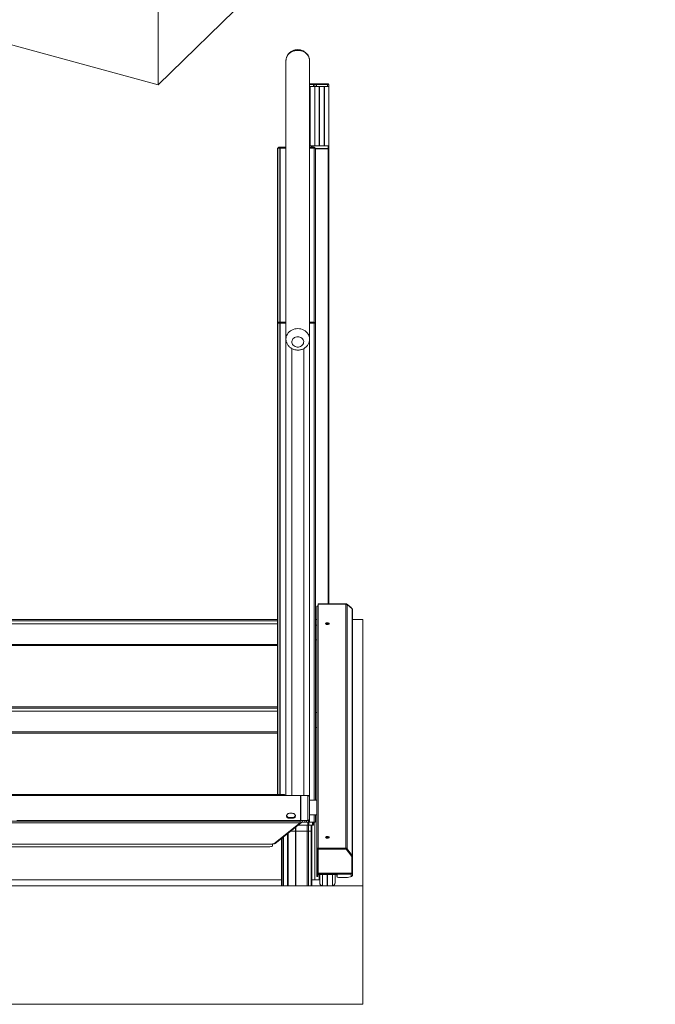
# Model space of a CAD drawing. Extents: x 143 to 1739, y -42 to 1080.
# Drawn here: x 413 to 651, y 195 to 564 of the extents above; entities that cross this region are included whole.
import ezdxf

# ---------------------------------------------------------------- set-up
doc = ezdxf.new("R2010")
doc.units = 0
doc.header["$MEASUREMENT"] = 0
doc.layers.add('SLD-0', color=7, linetype='Continuous', lineweight=0)

msp = doc.modelspace()

# ---------------------------------------------------------------- linework, layer by layer
at = {"layer": 'SLD-0', "color": 18, "lineweight": 15, "true_color": 0x000000}
for p, q in [((650.59, 720.93), (464.43, 539.24)), ((464.43, 539.24), (237.08, 601.02)), ((464.43, 539.24), (464.43, 577.23)), ((512.37, 549.15), (512.28, 548.64)), ((512.55, 549.65), (512.37, 549.15)), ((512.8, 550.12), (512.55, 549.65)), ((513.12, 550.55), (512.8, 550.12)), ((513.5, 550.95), (513.12, 550.55)), ((513.94, 551.3), (513.5, 550.95)), ((514.43, 551.59), (513.94, 551.3)), ((514.96, 551.82), (514.43, 551.59)), ((515.52, 551.99), (514.96, 551.82)), ((516.1, 552.1), (515.52, 551.99)), ((516.69, 552.13), (516.1, 552.1)), ((517.28, 552.1), (516.69, 552.13)), ((517.86, 551.99), (517.28, 552.1)), ((518.42, 551.82), (517.86, 551.99)), ((518.94, 551.59), (518.42, 551.82)), ((519.43, 551.3), (518.94, 551.59)), ((519.87, 550.95), (519.43, 551.3)), ((520.25, 550.55), (519.87, 550.95)), ((520.57, 550.12), (520.25, 550.55)), ((520.82, 549.65), (520.57, 550.12)), ((521, 549.15), (520.82, 549.65)), ((521.1, 548.64), (521, 549.15)), ((512.28, 548.64), (512.25, 548.25)), ((512.25, 548.25), (512.25, 444.11)), ((521.12, 548.25), (521.1, 548.64)), ((521.12, 444.11), (521.12, 548.25)), ((512.25, 539.33), (512.25, 538.56)), ((512.25, 530.36), (512.25, 538.56)), ((522.56, 539.66), (521.12, 539.66)), ((521.12, 539.33), (522.56, 539.33)), ((521.12, 530.36), (521.12, 538.56)), ((522.56, 538.56), (521.12, 538.56)), ((521.28, 516.39), (521.28, 538.56)), ((522.56, 539.66), (522.56, 539.33)), ((523.44, 539.66), (522.56, 539.66)), ((522.56, 539.33), (523.11, 539.33)), ((522.56, 539.33), (522.56, 538.56)), ((522.56, 538.56), (523.11, 538.56)), ((523.11, 539.33), (523.67, 539.33)), ((523.11, 539.33), (523.11, 538.56)), ((524.66, 538.56), (523.11, 538.56)), ((523.11, 516.39), (523.11, 538.56)), ((523.67, 539.66), (523.44, 539.66)), ((527.77, 539.66), (523.67, 539.66)), ((523.67, 539.33), (523.67, 539.66)), ((523.67, 539.33), (527.77, 539.33)), ((523.67, 538.56), (523.67, 539.33)), ((527.77, 538.56), (523.67, 538.56)), ((524.66, 538.56), (524.66, 516.39)), ((524.77, 516.39), (524.77, 538.56)), ((526.55, 538.56), (526.55, 516.39)), ((528.32, 538.56), (526.66, 538.56)), ((526.66, 516.39), (526.66, 538.56)), ((527.77, 539.33), (527.77, 539.66)), ((527.99, 539.66), (527.77, 539.66)), ((527.77, 539.33), (527.77, 538.56)), ((527.77, 539.33), (528.32, 539.33)), ((528.32, 538.56), (528.32, 539.33)), ((528.32, 538.56), (528.32, 516.39)), ((521.88, 516.39), (521.12, 516.39)), ((521.88, 516.39), (522.28, 516.39)), ((521.88, 515.86), (521.88, 516.39)), ((522.28, 516.39), (528.01, 516.39)), ((522.28, 516.39), (522.28, 515.86)), ((528.01, 515.39), (528.01, 516.39)), ((528.01, 516.39), (528.32, 516.39)), ((528.32, 516.39), (528.32, 515.39)), ((509.15, 515.51), (509.15, 515.29)), ((509.15, 515.51), (509.16, 515.51)), ((509.15, 515.29), (509.15, 450.01)), ((509.16, 515.51), (509.91, 515.51)), ((509.16, 515.51), (509.16, 450.01)), ((509.48, 515.53), (509.48, 515.86)), ((509.48, 515.86), (510.07, 515.86)), ((509.48, 515.53), (510.07, 515.53)), ((509.91, 515.51), (510.08, 515.51)), ((509.91, 515.51), (509.91, 450.37)), ((510.07, 515.53), (510.07, 515.86)), ((510.07, 515.86), (510.19, 515.86)), ((510.07, 515.53), (510.19, 515.53)), ((510.08, 515.51), (512.25, 515.51)), ((510.08, 515.51), (510.08, 450.37)), ((510.19, 515.53), (510.19, 515.86)), ((510.19, 515.86), (512.25, 515.86)), ((510.19, 515.53), (512.25, 515.53)), ((521.12, 515.86), (522.63, 515.86)), ((521.12, 515.53), (522.63, 515.53)), ((521.12, 515.51), (522.77, 515.51)), ((521.88, 515.51), (521.88, 515.53)), ((522.28, 515.53), (522.28, 515.51)), ((522.63, 515.53), (522.63, 515.86)), ((522.63, 515.86), (522.7, 515.86)), ((522.63, 515.53), (522.7, 515.53)), ((522.7, 515.53), (522.7, 515.86)), ((522.7, 515.86), (522.94, 515.86)), ((522.7, 515.53), (522.94, 515.53)), ((522.77, 515.51), (522.86, 515.51)), ((522.77, 515.51), (522.77, 450.37)), ((522.86, 515.51), (523.27, 515.51)), ((522.86, 515.51), (522.86, 450.37)), ((522.94, 515.53), (522.94, 515.86)), ((523.27, 515.51), (523.27, 515.51)), ((523.27, 515.51), (523.27, 515.29)), ((523.27, 515.51), (523.27, 450.01)), ((523.27, 515.39), (528.01, 515.39)), ((523.27, 515.29), (528.01, 515.29)), ((523.27, 515.29), (523.27, 450.01)), ((528.01, 515.39), (528.32, 515.39)), ((528.01, 515.29), (528.32, 515.29)), ((528.01, 345.02), (528.01, 515.29)), ((528.32, 515.39), (528.32, 515.29)), ((528.32, 515.29), (528.32, 345.02)), ((509.15, 450.01), (509.15, 449.79)), ((509.15, 450.01), (509.16, 450.01)), ((509.15, 449.79), (509.15, 273.62)), ((509.16, 450.01), (509.91, 450.01)), ((509.16, 450.01), (509.16, 273.62)), ((509.48, 450.04), (509.48, 450.37)), ((509.48, 450.37), (510.07, 450.37)), ((509.48, 450.04), (510.07, 450.04)), ((509.91, 450.04), (509.91, 450.01)), ((509.91, 450.01), (510.08, 450.01)), ((509.91, 450.01), (509.91, 273.62)), ((510.07, 450.04), (510.07, 450.37)), ((510.07, 450.37), (510.19, 450.37)), ((510.07, 450.04), (510.19, 450.04)), ((510.08, 450.04), (510.08, 450.01)), ((510.08, 450.01), (512.25, 450.01)), ((510.08, 450.01), (510.08, 273.62)), ((510.19, 450.04), (510.19, 450.37)), ((510.19, 450.37), (512.25, 450.37)), ((510.19, 450.04), (512.25, 450.04)), ((521.12, 450.37), (522.63, 450.37)), ((521.12, 450.04), (522.63, 450.04)), ((521.12, 450.01), (522.77, 450.01)), ((522.63, 450.04), (522.63, 450.37)), ((522.63, 450.37), (522.7, 450.37)), ((522.63, 450.04), (522.7, 450.04)), ((522.7, 450.04), (522.7, 450.37)), ((522.7, 450.37), (522.94, 450.37)), ((522.7, 450.04), (522.94, 450.04)), ((522.77, 450.04), (522.77, 450.01)), ((522.77, 450.01), (522.86, 450.01)), ((522.77, 450.01), (522.77, 271.51)), ((522.86, 450.01), (523.27, 450.01)), ((522.86, 450.01), (522.86, 271.51)), ((522.94, 450.04), (522.94, 450.37)), ((523.27, 450.01), (523.27, 450.01)), ((523.27, 450.01), (523.27, 449.79)), ((523.27, 450.01), (523.27, 271.51)), ((523.27, 449.79), (523.27, 271.51)), ((512.55, 445.5), (512.8, 445.97)), ((512.8, 445.97), (513.12, 446.41)), ((513.12, 446.41), (513.5, 446.8)), ((513.5, 446.8), (513.94, 447.15)), ((513.94, 447.15), (514.43, 447.44)), ((514.43, 447.44), (514.96, 447.68)), ((514.96, 447.68), (515.52, 447.85)), ((515.52, 447.85), (516.1, 447.95)), ((516.1, 447.95), (516.69, 447.98)), ((516.69, 447.98), (517.28, 447.95)), ((517.28, 447.95), (517.86, 447.85)), ((517.86, 447.85), (518.42, 447.68)), ((518.42, 447.68), (518.94, 447.44)), ((518.94, 447.44), (519.43, 447.15)), ((519.43, 447.15), (519.87, 446.8)), ((519.87, 446.8), (520.25, 446.41)), ((520.25, 446.41), (520.57, 445.97)), ((520.57, 445.97), (520.82, 445.5)), ((512.25, 444.12), (512.28, 444.49)), ((512.25, 444.11), (512.25, 273.17)), ((512.28, 444.49), (512.37, 445.01)), ((512.37, 445.01), (512.55, 445.5)), ((514.53, 443.49), (514.47, 443.12)), ((514.47, 443.12), (514.49, 442.76)), ((514.49, 442.76), (514.59, 442.4)), ((514.67, 443.84), (514.53, 443.49)), ((514.59, 442.4), (514.77, 442.06)), ((514.88, 444.16), (514.67, 443.84)), ((515.16, 444.44), (514.88, 444.16)), ((515.49, 444.66), (515.16, 444.44)), ((515.86, 444.83), (515.49, 444.66)), ((516.27, 444.94), (515.86, 444.83)), ((516.69, 444.97), (516.27, 444.94)), ((517.11, 444.94), (516.69, 444.97)), ((517.51, 444.83), (517.11, 444.94)), ((517.88, 444.66), (517.51, 444.83)), ((518.22, 444.44), (517.88, 444.66)), ((518.49, 444.16), (518.22, 444.44)), ((518.7, 443.84), (518.49, 444.16)), ((518.61, 442.06), (518.78, 442.4)), ((518.84, 443.49), (518.7, 443.84)), ((518.78, 442.4), (518.88, 442.76)), ((518.9, 443.12), (518.84, 443.49)), ((518.88, 442.76), (518.9, 443.12)), ((520.82, 445.5), (521, 445.01)), ((521, 445.01), (521.1, 444.49)), ((521.1, 444.49), (521.12, 444.11)), ((521.12, 273.17), (521.12, 444.11)), ((514.47, 273.17), (514.47, 440.51)), ((514.77, 442.06), (515.01, 441.76)), ((515.01, 441.76), (515.32, 441.51)), ((515.32, 441.51), (515.67, 441.31)), ((515.67, 441.31), (516.06, 441.17)), ((516.06, 441.17), (516.48, 441.1)), ((516.48, 441.1), (516.9, 441.1)), ((516.9, 441.1), (517.31, 441.17)), ((517.31, 441.17), (517.7, 441.31)), ((517.7, 441.31), (518.06, 441.51)), ((518.06, 441.51), (518.36, 441.76)), ((518.36, 441.76), (518.61, 442.06)), ((518.9, 273.17), (518.9, 440.51)), ((523.85, 344.04), (523.78, 344.04)), ((523.78, 343.78), (523.78, 344.04)), ((523.78, 253), (523.78, 343.78)), ((524.24, 344.34), (524.33, 344.34)), ((524.24, 344.31), (524.24, 344.34)), ((524.33, 345.02), (524.33, 344.81)), ((534.98, 345.02), (524.33, 345.02)), ((524.33, 344.81), (534.7, 344.81)), ((524.33, 253.5), (524.33, 344.81)), ((534.7, 253.5), (534.7, 344.81)), ((534.98, 345.02), (534.98, 344.76)), ((534.98, 345.02), (536.67, 343.66)), ((535.12, 253.31), (535.12, 344.69)), ((535.12, 344.69), (537.1, 343.1)), ((536.67, 343.66), (536.67, 343.44)), ((537.1, 250.71), (537.1, 343.1)), ((537.18, 250.51), (537.18, 342.95)), ((315.91, 339.11), (509.15, 339.11)), ((523.78, 339.11), (523.27, 339.11)), ((537.18, 339.11), (541.06, 339.11)), ((541.06, 339.11), (541.06, 239.39)), ((509.15, 338.67), (315.91, 338.67)), ((509.15, 337.51), (315.91, 337.51)), ((523.78, 337.01), (523.27, 337.01)), ((523.78, 337.01), (523.27, 337.01)), ((527.14, 337.68), (527.1, 337.57)), ((527.1, 337.57), (527.14, 337.46)), ((527.26, 337.78), (527.14, 337.68)), ((527.14, 337.46), (527.26, 337.37)), ((527.43, 337.85), (527.26, 337.78)), ((527.26, 337.37), (527.43, 337.3)), ((527.65, 337.89), (527.43, 337.85)), ((527.43, 337.3), (527.65, 337.26)), ((527.88, 337.89), (527.65, 337.89)), ((527.65, 337.26), (527.88, 337.26)), ((528.1, 337.85), (527.88, 337.89)), ((527.88, 337.26), (528.1, 337.3)), ((528.28, 337.78), (528.1, 337.85)), ((528.1, 337.3), (528.28, 337.37)), ((528.39, 337.68), (528.28, 337.78)), ((528.28, 337.37), (528.39, 337.46)), ((528.43, 337.57), (528.39, 337.68)), ((528.39, 337.46), (528.43, 337.57)), ((509.15, 329.75), (315.91, 329.75)), ((509.15, 329.36), (315.91, 329.36)), ((523.27, 331.47), (523.78, 331.47)), ((523.27, 331.47), (523.78, 331.47)), ((315.91, 306.36), (509.15, 306.36)), ((509.15, 305.92), (315.91, 305.92)), ((509.15, 304.76), (315.91, 304.76)), ((523.78, 304.26), (523.27, 304.26)), ((523.27, 298.72), (523.78, 298.72)), ((509.15, 297), (315.91, 297)), ((509.15, 296.61), (315.91, 296.61)), ((517.68, 273.17), (307.38, 273.17)), ((312.81, 273.17), (512.25, 273.17)), ((313.47, 273.62), (511.59, 273.62)), ((512.03, 273.17), (511.59, 273.62)), ((517.79, 273.17), (512.25, 273.17)), ((517.68, 273.17), (517.68, 270.11)), ((520.45, 273.17), (517.79, 273.17)), ((517.79, 273.17), (517.79, 263.87)), ((520.45, 263.87), (520.45, 273.17)), ((520.5, 273.17), (520.45, 273.17)), ((521.12, 273.17), (520.5, 273.17)), ((520.5, 273.17), (520.5, 273.17)), ((520.66, 273.17), (520.66, 273.15)), ((521.07, 273.17), (521.07, 272.78)), ((517.79, 272.73), (517.68, 272.73)), ((517.79, 271.51), (517.68, 271.51)), ((517.68, 270.11), (517.68, 263.87)), ((521.12, 272.51), (521.12, 272.55)), ((521.12, 272.55), (521.12, 272.55)), ((521.12, 272.51), (521.12, 264.53)), ((523.78, 271.51), (521.12, 271.51)), ((513.69, 266.57), (514.58, 266.57)), ((517.68, 265.97), (517.79, 265.97)), ((521.12, 265.97), (523.78, 265.97)), ((522.77, 265.97), (522.77, 263.2)), ((522.86, 265.97), (522.86, 263.2)), ((523.27, 265.97), (523.27, 263.2)), ((523.27, 265.97), (523.27, 263.2)), ((517.6, 263.66), (307.46, 263.66)), ((517.6, 263.03), (307.46, 263.03)), ((411.42, 263.87), (413.64, 263.87)), ((413.64, 263.87), (460.18, 263.87)), ((413.64, 263.87), (413.64, 263.66)), ((413.64, 263.87), (413.64, 263.87)), ((460.18, 263.66), (413.64, 263.66)), ((460.18, 263.87), (460.18, 263.66)), ((460.18, 263.87), (462.39, 263.87)), ((460.18, 263.87), (460.18, 263.87)), ((462.39, 263.87), (517.68, 263.87)), ((462.39, 263.87), (462.39, 263.66)), ((462.39, 263.87), (462.39, 263.87)), ((506.54, 263.66), (462.39, 263.66)), ((506.54, 263.87), (506.54, 263.66)), ((507.34, 263.87), (512.25, 263.87)), ((507.38, 263.66), (507.38, 263.87)), ((507.66, 255.1), (517.6, 263.03)), ((508.18, 255.23), (518.14, 263.18)), ((509.15, 263.87), (509.15, 263.66)), ((509.16, 263.87), (509.16, 263.66)), ((509.91, 263.87), (509.91, 263.66)), ((510.08, 263.87), (510.08, 263.66)), ((511.18, 263.66), (511.32, 263.87)), ((517.35, 263.87), (512.25, 263.87)), ((514.58, 265), (513.69, 265)), ((513.69, 264.7), (513.69, 265)), ((514.58, 264.7), (513.69, 264.7)), ((514.58, 264.7), (514.58, 265)), ((520.44, 262.14), (516.84, 262.14)), ((517.79, 263.82), (517.59, 263.66)), ((517.6, 263.66), (517.6, 263.03)), ((517.79, 264.31), (517.68, 264.31)), ((517.68, 263.89), (517.75, 263.87)), ((517.75, 263.87), (517.79, 263.87)), ((520.45, 263.87), (517.79, 263.87)), ((517.79, 263.82), (518.41, 263.74)), ((517.81, 263.87), (518.36, 263.79)), ((517.99, 263.87), (518.36, 263.79)), ((519.35, 263.2), (518.15, 263.2)), ((519.35, 263.2), (519.35, 263.87)), ((520.01, 263.2), (519.35, 263.2)), ((520.01, 263.87), (520.01, 263.2)), ((520.01, 263.2), (520.66, 263.2)), ((520.24, 262.14), (520.24, 259.93)), ((520.44, 263.2), (520.44, 262.14)), ((520.86, 262.14), (520.44, 262.14)), ((520.5, 263.87), (520.45, 263.87)), ((520.5, 263.87), (520.5, 263.87)), ((520.66, 263.89), (520.66, 263.2)), ((520.66, 263.2), (521.07, 263.2)), ((520.66, 262.14), (520.66, 259.93)), ((520.86, 263.2), (520.86, 262.14)), ((522.2, 262.14), (520.86, 262.14)), ((521.07, 264.26), (521.07, 263.2)), ((521.07, 263.2), (522.77, 263.2)), ((521.12, 264.49), (521.12, 264.53)), ((521.12, 264.49), (521.12, 264.49)), ((521.68, 262.14), (521.68, 259.93)), ((521.76, 262.14), (521.76, 259.93)), ((521.94, 262.14), (521.94, 259.93)), ((521.94, 262.14), (521.94, 259.93)), ((522.2, 263.2), (522.2, 262.14)), ((522.29, 262.14), (522.2, 262.14)), ((522.29, 263.2), (522.29, 262.14)), ((522.58, 262.14), (522.29, 262.14)), ((522.58, 263.2), (522.58, 262.14)), ((522.58, 263.2), (522.58, 262.14)), ((522.58, 262.14), (522.58, 262.14)), ((522.77, 263.2), (522.86, 263.2)), ((522.86, 263.2), (523.27, 263.2)), ((523.11, 241.61), (523.11, 263.2)), ((523.27, 263.2), (523.27, 263.2)), ((512.78, 258.9), (512.78, 239.39)), ((513.11, 259.16), (513.11, 239.39)), ((514.07, 259.93), (515.88, 259.93)), ((515.88, 261.37), (515.88, 259.93)), ((515.88, 261.03), (515.94, 261.03)), ((515.88, 259.93), (515.88, 239.39)), ((515.94, 261.43), (515.94, 259.93)), ((515.94, 259.93), (515.94, 239.39)), ((515.94, 259.93), (520.24, 259.93)), ((520.24, 259.93), (520.66, 259.93)), ((520.24, 259.93), (520.24, 239.39)), ((520.66, 259.93), (521.68, 259.93)), ((520.66, 259.93), (520.66, 239.39)), ((521.68, 259.93), (521.76, 259.93)), ((521.68, 259.93), (521.68, 239.39)), ((521.76, 259.93), (521.94, 259.93)), ((521.76, 259.93), (521.76, 239.39)), ((521.94, 259.93), (521.94, 239.39)), ((521.94, 259.93), (521.94, 259.93)), ((521.94, 259.93), (521.94, 239.39)), ((317.8, 255.07), (507.27, 255.07)), ((317.8, 255.03), (507.27, 255.03)), ((507.22, 254.28), (507.27, 254.34)), ((507.27, 255.07), (507.35, 255.14)), ((507.27, 255.07), (507.27, 255.03)), ((507.27, 254.34), (507.27, 255.03)), ((507.35, 255.14), (507.66, 255.1)), ((510.54, 257.11), (510.54, 239.39)), ((510.55, 257.12), (510.55, 239.39)), ((511.12, 257.57), (511.12, 239.39)), ((511.29, 257.71), (511.29, 239.39)), ((527.14, 257.69), (527.1, 257.58)), ((527.1, 257.58), (527.14, 257.47)), ((527.26, 257.79), (527.14, 257.69)), ((527.14, 257.47), (527.26, 257.38)), ((527.43, 257.86), (527.26, 257.79)), ((527.26, 257.38), (527.43, 257.31)), ((527.65, 257.9), (527.43, 257.86)), ((527.43, 257.31), (527.65, 257.27)), ((527.88, 257.9), (527.65, 257.9)), ((527.65, 257.27), (527.88, 257.27)), ((528.1, 257.86), (527.88, 257.9)), ((527.88, 257.27), (528.1, 257.31)), ((528.28, 257.79), (528.1, 257.86)), ((528.1, 257.31), (528.28, 257.38)), ((528.39, 257.69), (528.28, 257.79)), ((528.28, 257.38), (528.39, 257.47)), ((528.43, 257.58), (528.39, 257.69)), ((528.39, 257.47), (528.43, 257.58)), ((320.01, 254), (505.05, 254)), ((505.05, 254), (505.48, 254)), ((505.48, 254), (505.9, 254.02)), ((505.9, 254.02), (506.28, 254.06)), ((506.28, 254.06), (506.62, 254.1)), ((506.62, 254.1), (506.89, 254.15)), ((506.89, 254.15), (507.1, 254.21)), ((507.1, 254.21), (507.22, 254.28)), ((524.14, 253), (523.78, 253)), ((523.78, 244.45), (523.78, 253)), ((524.13, 252.77), (524.13, 252.99)), ((524.13, 252.77), (524.13, 244.42)), ((524.13, 252.77), (524.33, 252.77)), ((524.33, 253.29), (524.33, 253.5)), ((524.33, 253.5), (534.7, 253.5)), ((524.33, 253.13), (524.33, 253.29)), ((534.86, 253.29), (524.33, 253.29)), ((524.33, 253.13), (524.33, 244.1)), ((534.86, 253.13), (524.33, 253.13)), ((534.7, 253.29), (534.7, 253.5)), ((534.86, 253.29), (536.98, 250.5)), ((534.86, 253.13), (534.86, 253.29)), ((534.86, 253.13), (536.98, 250.34)), ((535.12, 253.31), (534.93, 253.2)), ((535.12, 253.31), (537.1, 250.71)), ((536.91, 250.6), (537.1, 250.71)), ((536.98, 250.34), (536.98, 250.5)), ((537.18, 250.46), (536.98, 250.46)), ((536.98, 244.1), (536.98, 250.34)), ((537.18, 250.46), (537.18, 250.51)), ((537.18, 244.53), (537.18, 250.46)), ((523.78, 244.45), (524.13, 244.45)), ((523.78, 244.07), (523.78, 244.45)), ((524.22, 244.07), (523.78, 244.07)), ((523.78, 242.89), (523.78, 244.07)), ((524.13, 244.42), (524.33, 244.42)), ((524.22, 244.42), (524.22, 244.07)), ((524.22, 242.89), (524.22, 244.07)), ((536.98, 244.1), (524.33, 244.1)), ((524.33, 244.1), (524.33, 243.84)), ((536.67, 243.84), (524.33, 243.84)), ((524.33, 243.84), (524.33, 243.66)), ((530.31, 243.64), (524.55, 243.64)), ((524.66, 243.64), (524.66, 241.61)), ((524.77, 241.61), (524.77, 243.64)), ((524.89, 243.64), (524.89, 240.54)), ((525.89, 243.64), (525.89, 239.49)), ((527.71, 239.39), (527.71, 243.64)), ((527.82, 243.64), (527.82, 239.39)), ((529.65, 239.49), (529.65, 243.64)), ((530.65, 243.63), (530.65, 240.54)), ((531.31, 243.57), (531.31, 242.89)), ((531.42, 242.64), (531.42, 243.52)), ((536.67, 243.84), (536.67, 242.98)), ((536.98, 244.53), (537.18, 244.53)), ((536.98, 244.35), (537.18, 244.35)), ((537.16, 243.34), (537.18, 243.34)), ((537.18, 244.35), (537.18, 244.53)), ((537.18, 244.35), (537.18, 243.49)), ((537.18, 243.49), (537.18, 243.34)), ((314.53, 241.61), (510.54, 241.61)), ((515.88, 241.61), (515.94, 241.61)), ((515.88, 241.38), (515.94, 241.38)), ((515.88, 240.5), (515.94, 240.5)), ((521.94, 241.61), (523.11, 241.61)), ((524.66, 241.61), (523.11, 241.61)), ((523.78, 242.89), (524.22, 242.89)), ((523.78, 242.88), (523.78, 242.89)), ((523.78, 242.88), (524.22, 242.88)), ((524.22, 242.89), (524.22, 242.88)), ((524.66, 241.61), (524.77, 241.61)), ((524.77, 241.61), (524.89, 241.61)), ((531.31, 242.88), (531.31, 242.89)), ((531.31, 242.89), (531.42, 242.89)), ((531.31, 242.88), (531.42, 242.88)), ((535.33, 242.52), (532.53, 242.52)), ((536.9, 242.93), (535.33, 242.52)), ((536.67, 242.96), (536.67, 242.98)), ((536.9, 242.96), (536.67, 242.96)), ((536.9, 243.03), (536.9, 242.96)), ((536.9, 242.96), (536.9, 242.93)), ((541.06, 239.39), (284, 239.39)), ((525.89, 239.49), (527.71, 239.39)), ((527.82, 239.39), (529.65, 239.49)), ((541.06, 195.07), (541.06, 239.39)), ((541.06, 195.07), (284, 195.07))]:
    msp.add_line(p, q, dxfattribs=at)
for points, knots in [([(516.69, 552.41), (516.56, 552.41), (516.43, 552.4), (516.3, 552.39), (516.11, 552.38), (515.92, 552.35), (515.74, 552.31), (515.56, 552.28), (515.37, 552.23), (515.19, 552.17), (515.02, 552.11), (514.84, 552.04), (514.67, 551.96), (514.5, 551.88), (514.34, 551.78), (514.18, 551.68), (514.02, 551.58), (513.87, 551.47), (513.73, 551.35), (513.59, 551.23), (513.45, 551.11), (513.33, 550.97), (513.2, 550.83), (513.09, 550.69), (512.98, 550.54), (512.88, 550.39), (512.79, 550.24), (512.7, 550.08), (512.62, 549.92), (512.55, 549.75), (512.49, 549.59), (512.43, 549.42), (512.38, 549.25), (512.34, 549.07), (512.3, 548.9), (512.27, 548.73), (512.27, 548.55), (512.26, 548.45), (512.26, 548.35), (512.26, 548.25)], [0, 0, 0, 0, 1, 1, 1, 2, 2, 2, 3, 3, 3, 4, 4, 4, 5, 5, 5, 6, 6, 6, 7, 7, 7, 8, 8, 8, 9, 9, 9, 10, 10, 10, 11, 11, 11, 12, 12, 12, 13, 13, 13, 13]), ([(521.11, 548.27), (521.11, 548.38), (521.11, 548.49), (521.1, 548.59), (521.09, 548.76), (521.06, 548.94), (521.02, 549.11), (520.99, 549.28), (520.94, 549.44), (520.88, 549.61), (520.82, 549.77), (520.75, 549.93), (520.67, 550.09), (520.59, 550.24), (520.49, 550.39), (520.39, 550.53), (520.29, 550.68), (520.18, 550.82), (520.06, 550.95), (519.95, 551.08), (519.82, 551.2), (519.68, 551.32), (519.55, 551.44), (519.4, 551.54), (519.25, 551.64), (519.1, 551.74), (518.94, 551.83), (518.78, 551.92), (518.62, 552), (518.45, 552.07), (518.28, 552.13), (518.1, 552.2), (517.93, 552.25), (517.74, 552.29), (517.56, 552.33), (517.38, 552.36), (517.19, 552.38), (517.02, 552.4), (516.86, 552.4), (516.69, 552.41)], [0, 0, 0, 0, 1, 1, 1, 2, 2, 2, 3, 3, 3, 4, 4, 4, 5, 5, 5, 6, 6, 6, 7, 7, 7, 8, 8, 8, 9, 9, 9, 10, 10, 10, 11, 11, 11, 12, 12, 12, 13, 13, 13, 13]), ([(512.26, 444.12), (512.26, 444.04), (512.26, 443.96), (512.26, 443.88), (512.27, 443.7), (512.29, 443.53), (512.33, 443.36), (512.36, 443.19), (512.4, 443.02), (512.46, 442.85), (512.51, 442.69), (512.58, 442.53), (512.66, 442.37), (512.73, 442.21), (512.82, 442.06), (512.92, 441.92), (513.01, 441.77), (513.12, 441.63), (513.24, 441.5), (513.35, 441.36), (513.47, 441.23), (513.61, 441.11), (513.74, 440.99), (513.88, 440.88), (514.03, 440.78), (514.17, 440.68), (514.33, 440.58), (514.49, 440.5), (514.65, 440.41), (514.82, 440.33), (514.99, 440.27), (515.16, 440.2), (515.34, 440.14), (515.52, 440.1), (515.7, 440.05), (515.88, 440.02), (516.06, 439.99), (516.25, 439.97), (516.44, 439.95), (516.62, 439.95), (516.81, 439.95), (517, 439.96), (517.19, 439.98), (517.38, 440), (517.56, 440.03), (517.75, 440.07), (517.93, 440.11), (518.11, 440.17), (518.29, 440.23), (518.47, 440.3), (518.64, 440.37), (518.81, 440.46), (518.97, 440.54), (519.13, 440.64), (519.29, 440.74), (519.44, 440.85), (519.59, 440.96), (519.73, 441.08), (519.87, 441.21), (520, 441.34), (520.12, 441.48), (520.24, 441.61), (520.35, 441.76), (520.45, 441.91), (520.55, 442.06), (520.64, 442.22), (520.72, 442.38), (520.8, 442.54), (520.87, 442.71), (520.92, 442.88), (520.98, 443.05), (521.02, 443.22), (521.05, 443.39), (521.09, 443.57), (521.11, 443.74), (521.11, 443.92), (521.11, 443.98), (521.11, 444.04), (521.11, 444.1)], [0, 0, 0, 0, 1, 1, 1, 2, 2, 2, 3, 3, 3, 4, 4, 4, 5, 5, 5, 6, 6, 6, 7, 7, 7, 8, 8, 8, 9, 9, 9, 10, 10, 10, 11, 11, 11, 12, 12, 12, 13, 13, 13, 14, 14, 14, 15, 15, 15, 16, 16, 16, 17, 17, 17, 18, 18, 18, 19, 19, 19, 20, 20, 20, 21, 21, 21, 22, 22, 22, 23, 23, 23, 24, 24, 24, 25, 25, 25, 26, 26, 26, 26]), ([(513.69, 264.7), (513.56, 264.71), (513.43, 264.72), (513.3, 264.74), (513.17, 264.76), (513.05, 264.8), (512.95, 264.86), (512.84, 264.91), (512.75, 264.97), (512.67, 265.05), (512.6, 265.13), (512.54, 265.22), (512.51, 265.32), (512.48, 265.41), (512.47, 265.52), (512.48, 265.62), (512.49, 265.73), (512.53, 265.83), (512.58, 265.93), (512.64, 266.03), (512.71, 266.13), (512.81, 266.22), (512.9, 266.3), (513.01, 266.38), (513.13, 266.44), (513.26, 266.5), (513.39, 266.54), (513.53, 266.56), (513.58, 266.56), (513.64, 266.56), (513.69, 266.57)], [0, 0, 0, 0, 1, 1, 1, 2, 2, 2, 3, 3, 3, 4, 4, 4, 5, 5, 5, 6, 6, 6, 7, 7, 7, 8, 8, 8, 9, 9, 9, 10, 10, 10, 10]), ([(513.69, 265), (513.56, 265), (513.43, 265.01), (513.3, 265.03), (513.17, 265.06), (513.06, 265.1), (512.95, 265.15), (512.84, 265.2), (512.75, 265.26), (512.68, 265.34), (512.6, 265.41), (512.53, 265.5), (512.51, 265.6), (512.51, 265.63), (512.5, 265.66), (512.5, 265.68)], [0, 0, 0, 0, 1, 1, 1, 2, 2, 2, 3, 3, 3, 4, 4, 4, 5, 5, 5, 5]), ([(514.58, 266.57), (514.72, 266.55), (514.85, 266.54), (514.98, 266.51), (515.1, 266.47), (515.22, 266.41), (515.33, 266.33), (515.43, 266.26), (515.53, 266.17), (515.6, 266.07), (515.68, 265.97), (515.73, 265.86), (515.77, 265.75), (515.8, 265.65), (515.81, 265.54), (515.79, 265.44), (515.78, 265.34), (515.75, 265.24), (515.69, 265.16), (515.64, 265.08), (515.56, 265), (515.47, 264.94), (515.38, 264.87), (515.26, 264.82), (515.14, 264.78), (515.02, 264.74), (514.89, 264.72), (514.75, 264.71), (514.69, 264.7), (514.64, 264.7), (514.58, 264.7)], [0, 0, 0, 0, 1, 1, 1, 2, 2, 2, 3, 3, 3, 4, 4, 4, 5, 5, 5, 6, 6, 6, 7, 7, 7, 8, 8, 8, 9, 9, 9, 10, 10, 10, 10]), ([(515.77, 265.67), (515.75, 265.59), (515.73, 265.52), (515.69, 265.45), (515.64, 265.37), (515.57, 265.29), (515.48, 265.23), (515.38, 265.17), (515.27, 265.12), (515.15, 265.08), (515.03, 265.04), (514.89, 265.01), (514.76, 265), (514.7, 265), (514.64, 265), (514.58, 265)], [0, 0, 0, 0, 1, 1, 1, 2, 2, 2, 3, 3, 3, 4, 4, 4, 5, 5, 5, 5]), ([(517.6, 263.66), (517.62, 263.66), (517.65, 263.66), (517.67, 263.67), (517.69, 263.67), (517.71, 263.69), (517.73, 263.7), (517.75, 263.72), (517.76, 263.74), (517.77, 263.76), (517.78, 263.78), (517.79, 263.8), (517.79, 263.82)], [0, 0, 0, 0, 1, 1, 1, 2, 2, 2, 3, 3, 3, 4, 4, 4, 4]), ([(517.6, 263.03), (517.71, 263.03), (517.81, 263.03), (517.9, 263.06), (518, 263.08), (518.09, 263.13), (518.16, 263.2), (518.24, 263.26), (518.3, 263.34), (518.34, 263.43), (518.38, 263.53), (518.39, 263.63), (518.41, 263.74)], [0, 0, 0, 0, 1, 1, 1, 2, 2, 2, 3, 3, 3, 4, 4, 4, 4]), ([(524.33, 253.6), (524.27, 253.59), (524.21, 253.58), (524.16, 253.56), (524.08, 253.53), (524.02, 253.48), (523.96, 253.42), (523.9, 253.36), (523.85, 253.3), (523.82, 253.23), (523.8, 253.15), (523.79, 253.08), (523.78, 253)], [0, 0, 0, 0, 1, 1, 1, 2, 2, 2, 3, 3, 3, 4, 4, 4, 4]), ([(524.13, 252.77), (524.15, 252.84), (524.17, 252.91), (524.19, 252.98), (524.21, 253.05), (524.23, 253.13), (524.25, 253.2), (524.27, 253.27), (524.29, 253.34), (524.31, 253.4), (524.32, 253.42), (524.32, 253.44), (524.33, 253.46)], [0, 0, 0, 0, 1, 1, 1, 2, 2, 2, 3, 3, 3, 4, 4, 4, 4]), ([(524.13, 252.99), (524.16, 253.01), (524.18, 253.04), (524.21, 253.07), (524.21, 253.07), (524.22, 253.07), (524.22, 253.07)], [0, 0, 0, 0, 1, 1, 1, 2, 2, 2, 2]), ([(537.18, 244.35), (537.18, 244.28), (537.17, 244.22), (537.15, 244.16), (537.12, 244.09), (537.08, 244.04), (537.04, 243.99), (536.99, 243.94), (536.93, 243.9), (536.87, 243.88), (536.81, 243.85), (536.74, 243.85), (536.67, 243.84)], [0, 0, 0, 0, 1, 1, 1, 2, 2, 2, 3, 3, 3, 4, 4, 4, 4]), ([(536.67, 243.84), (536.72, 243.85), (536.76, 243.87), (536.8, 243.9), (536.85, 243.93), (536.89, 243.97), (536.93, 244.03), (536.95, 244.05), (536.97, 244.07), (536.98, 244.1)], [0, 0, 0, 0, 1, 1, 1, 2, 2, 2, 3, 3, 3, 3])]:
    msp.add_open_spline(points, degree=3, knots=knots, dxfattribs=at)
for points in [[(523.44, 539.66), (523.26, 539.66), (523.11, 539.52), (523.11, 539.33)], [(528.32, 539.33), (528.32, 539.52), (528.17, 539.66), (527.99, 539.66)], [(509.48, 515.83), (509.34, 515.78), (509.22, 515.66), (509.18, 515.51)], [(509.66, 515.53), (509.63, 515.53), (509.6, 515.52), (509.58, 515.51)], [(522.84, 515.51), (522.82, 515.52), (522.79, 515.53), (522.76, 515.53)], [(523.24, 515.51), (523.2, 515.66), (523.08, 515.78), (522.94, 515.83)], [(527.94, 515.29), (527.99, 515.3), (528.01, 515.35), (528.01, 515.39)], [(528.24, 515.29), (528.29, 515.3), (528.32, 515.34), (528.32, 515.39)], [(509.48, 450.34), (509.34, 450.28), (509.22, 450.16), (509.18, 450.01)], [(509.66, 450.04), (509.63, 450.04), (509.6, 450.03), (509.58, 450.01)], [(522.84, 450.01), (522.82, 450.03), (522.79, 450.04), (522.76, 450.04)], [(523.24, 450.01), (523.2, 450.16), (523.08, 450.28), (522.94, 450.34)], [(524.33, 344.32), (524.04, 344.31), (523.8, 344.08), (523.78, 343.78)], [(535.12, 344.69), (535.03, 344.76), (534.87, 344.81), (534.7, 344.81)], [(537.18, 342.95), (537.18, 343), (537.15, 343.05), (537.1, 343.1)], [(528.36, 337.43), (528.01, 337.69), (527.53, 337.69), (527.17, 337.43)], [(521.12, 272.51), (521.12, 272.88), (520.82, 273.17), (520.45, 273.17)], [(521.12, 272.55), (521.12, 272.9), (520.84, 273.17), (520.5, 273.17)], [(506.93, 263.66), (507.03, 263.71), (507.13, 263.78), (507.2, 263.87)], [(517.79, 263.82), (517.79, 263.85), (517.77, 263.87), (517.75, 263.87)], [(518.41, 263.74), (518.4, 263.76), (518.39, 263.78), (518.36, 263.79)], [(520.45, 263.87), (520.82, 263.87), (521.12, 264.16), (521.12, 264.53)], [(520.5, 263.87), (520.84, 263.87), (521.12, 264.14), (521.12, 264.49)], [(507.66, 255.1), (507.84, 255.07), (508.04, 255.12), (508.18, 255.23)], [(528.36, 257.44), (528.01, 257.7), (527.53, 257.7), (527.17, 257.44)], [(535.12, 253.31), (535.02, 253.43), (534.86, 253.51), (534.7, 253.5)], [(537.18, 250.46), (537.18, 250.55), (537.15, 250.64), (537.1, 250.71)], [(524.33, 243.66), (524.4, 243.64), (524.48, 243.63), (524.55, 243.64)], [(531.42, 243.52), (531.07, 243.63), (530.69, 243.67), (530.31, 243.64)], [(536.67, 242.98), (536.9, 242.98), (537.09, 243.13), (537.16, 243.34)], [(537.15, 243.3), (537.17, 243.31), (537.18, 243.33), (537.18, 243.34)], [(537.16, 243.34), (537.18, 243.39), (537.18, 243.44), (537.18, 243.49)], [(524.89, 240.54), (524.89, 239.98), (525.32, 239.52), (525.89, 239.49)], [(529.65, 239.49), (530.21, 239.52), (530.65, 239.98), (530.65, 240.54)], [(531.42, 242.64), (531.78, 242.52), (532.16, 242.48), (532.53, 242.52)], [(527.71, 239.39), (527.75, 239.39), (527.78, 239.39), (527.82, 239.39)]]:
    msp.add_open_spline(points, degree=3, dxfattribs=at)

doc.saveas('drawing.dxf')
